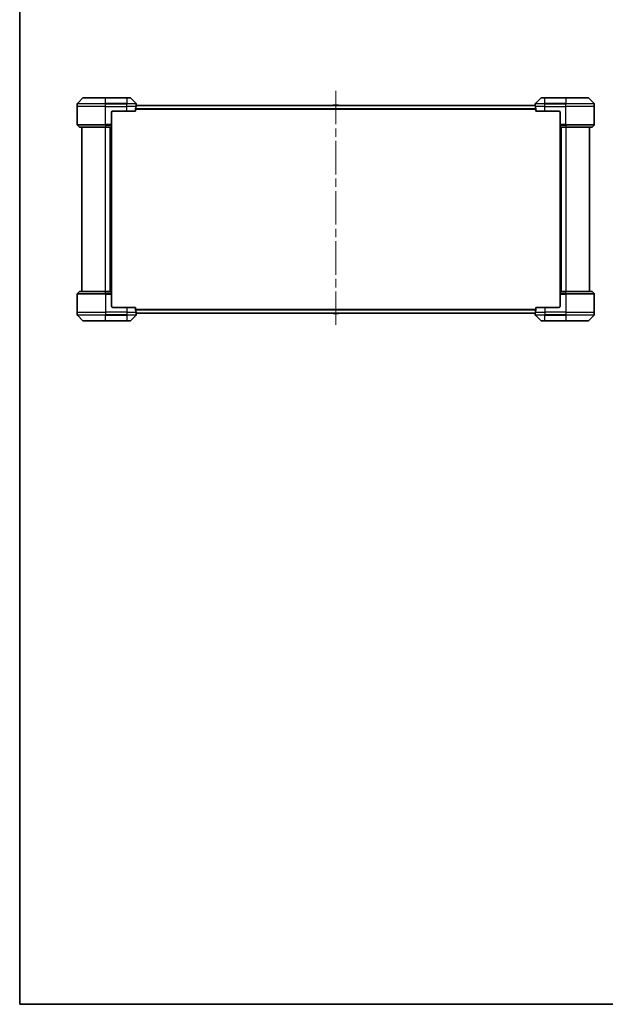
# Model space of a CAD drawing. Units: millimetres. Extents: x -2284 to 6444, y 40 to 1726.
# Drawn here: x 72 to 569, y 40 to 874 of the extents above; entities that cross this region are included whole.
import ezdxf

# ---------------------------------------------------------------- set-up
doc = ezdxf.new("R2010")
doc.units = ezdxf.units.MM
doc.header["$LTSCALE"] = 5
doc.linetypes.add('CHAIN', pattern=[0.3543, 0.2362, -0.0295, 0.0591, -0.0295])
for name, color, linetype, lineweight in [('Border (ISO)', 7, 'Continuous', 35), ('Centerline (ISO)', 131, 'Continuous', 18), ('Visible (ISO)', 7, 'Continuous', 35), ('Visible Narrow (ISO)', 7, 'Continuous', 25)]:
    doc.layers.add(name, color=color, linetype=linetype, lineweight=lineweight)

# ---------------------------------------------------------------- blocks, each defined once
blk = doc.blocks.new('Borders tk図枠')
at = {"layer": 'Border (ISO)'}
for p, q in [((14.5, 289), (14.5, 8)), ((14.5, 8), (405.5, 8))]:
    blk.add_line(p, q, dxfattribs=at)

msp = doc.modelspace()

# ---------------------------------------------------------------- linework, layer by layer
at = {"layer": 'Centerline (ISO)', "linetype": 'CHAIN', "ltscale": 23.990969}
msp.add_line((340.2168, 813.4638), (340.2168, 612.6797), dxfattribs=at)
at = {"layer": 'Visible (ISO)'}
for p, q in [((121.2168, 800.0718), (121.2168, 802.3647)), ((126.0704, 807.4253), (121.3633, 802.7182)), ((126.4239, 807.5718), (145.2168, 807.5718)), ((163.2168, 807.5718), (145.2168, 807.5718)), ((163.2168, 807.5718), (166.0097, 807.5718)), ((171.0704, 802.7182), (166.3633, 807.4253)), ((509.2249, 801.0718), (171.2087, 801.0718)), ((171.2168, 801.0718), (171.2168, 802.3647)), ((337.9077, 801.1808), (337.8368, 801.0718)), ((342.3583, 801.2718), (338.0754, 801.2718)), ((342.526, 801.1808), (342.5968, 801.0718)), ((509.2168, 801.0718), (509.2168, 802.3647)), ((514.0704, 807.4253), (509.3633, 802.7182)), ((514.4239, 807.5718), (517.2168, 807.5718)), ((535.2168, 807.5718), (517.2168, 807.5718)), ((535.2168, 807.5718), (554.0097, 807.5718)), ((559.0704, 802.7182), (554.3633, 807.4253)), ((559.2168, 800.0718), (559.2168, 802.3647)), ((121.2168, 784.7789), (121.2168, 800.0718)), ((150.2168, 795.0718), (150.2168, 784.7789)), ((151.2168, 796.0718), (163.2168, 796.0718)), ((170.633, 796.0718), (163.2168, 796.0718)), ((170.633, 796.0718), (170.633, 797.9632)), ((509.8006, 797.9632), (509.8006, 796.0718)), ((517.2168, 796.0718), (509.8006, 796.0718)), ((517.2168, 796.0718), (529.2168, 796.0718)), ((530.2168, 795.0718), (530.2168, 784.7789)), ((559.2168, 784.7789), (559.2168, 800.0718)), ((121.3633, 784.4253), (123.0704, 782.7182)), ((150.2168, 784.7789), (150.2168, 784.4253)), ((150.2168, 782.7182), (150.2168, 784.4253)), ((530.2168, 784.4253), (530.2168, 784.7789)), ((530.2168, 784.4253), (530.2168, 782.7182)), ((559.0704, 784.4253), (557.3633, 782.7182)), ((145.2168, 782.5718), (123.4239, 782.5718)), ((125.2168, 782.5718), (125.2168, 643.5718)), ((145.2168, 782.5718), (150.2168, 782.5718)), ((149.2168, 782.5718), (149.2168, 643.5718)), ((150.2168, 782.7182), (150.2168, 782.5718)), ((150.2168, 643.5718), (150.2168, 782.5718)), ((530.2168, 782.5718), (530.2168, 782.7182)), ((530.2168, 782.5718), (530.2168, 643.5718)), ((530.2168, 782.5718), (535.2168, 782.5718)), ((531.2168, 643.5718), (531.2168, 782.5718)), ((557.0097, 782.5718), (535.2168, 782.5718)), ((555.2168, 643.5718), (555.2168, 782.5718)), ((121.3633, 641.7182), (123.0704, 643.4253)), ((123.4239, 643.5718), (145.2168, 643.5718)), ((150.2168, 643.5718), (145.2168, 643.5718)), ((150.2168, 643.5718), (150.2168, 643.4253)), ((150.2168, 641.7182), (150.2168, 643.4253)), ((530.2168, 643.4253), (530.2168, 643.5718)), ((535.2168, 643.5718), (530.2168, 643.5718)), ((530.2168, 643.4253), (530.2168, 641.7182)), ((535.2168, 643.5718), (557.0097, 643.5718)), ((559.0704, 641.7182), (557.3633, 643.4253)), ((121.2168, 641.3647), (121.2168, 626.0718)), ((150.2168, 641.7182), (150.2168, 641.3647)), ((150.2168, 631.0718), (150.2168, 641.3647)), ((530.2168, 641.3647), (530.2168, 641.7182)), ((530.2168, 631.0718), (530.2168, 641.3647)), ((559.2168, 641.3647), (559.2168, 626.0718)), ((121.2168, 626.0718), (121.2168, 623.7789)), ((163.2168, 630.0718), (151.2168, 630.0718)), ((163.2168, 630.0718), (170.633, 630.0718)), ((170.633, 628.1804), (170.633, 630.0718)), ((509.8006, 630.0718), (509.8006, 628.1804)), ((509.8006, 630.0718), (517.2168, 630.0718)), ((529.2168, 630.0718), (517.2168, 630.0718)), ((559.2168, 626.0718), (559.2168, 623.7789)), ((121.3633, 623.4253), (126.0704, 618.7182)), ((145.2168, 618.5718), (126.4239, 618.5718)), ((145.2168, 618.5718), (163.2168, 618.5718)), ((166.0097, 618.5718), (163.2168, 618.5718)), ((166.3633, 618.7182), (171.0704, 623.4253)), ((171.2087, 625.0718), (509.2249, 625.0718)), ((171.2168, 625.0718), (171.2168, 623.7789)), ((337.9077, 624.9628), (337.8368, 625.0718)), ((338.0754, 624.8718), (342.3583, 624.8718)), ((342.526, 624.9628), (342.5968, 625.0718)), ((509.2168, 625.0718), (509.2168, 623.7789)), ((509.3633, 623.4253), (514.0704, 618.7182)), ((517.2168, 618.5718), (514.4239, 618.5718)), ((517.2168, 618.5718), (535.2168, 618.5718)), ((554.0097, 618.5718), (535.2168, 618.5718)), ((554.3633, 618.7182), (559.0704, 623.4253))]:
    msp.add_line(p, q, dxfattribs=at)
for centre, radius, start, end in [((121.7168, 802.3647), 0.5, 135, 180), ((126.4239, 807.0718), 0.5, 90, 135), ((166.0097, 807.0718), 0.5, 45, 90), ((170.7168, 802.3647), 0.5, 0, 45), ((338.0754, 801.0718), 0.2, 90, 146.9761324), ((342.3583, 801.0718), 0.2, 33.0238676, 90), ((509.7168, 802.3647), 0.5, 135, 180), ((514.4239, 807.0718), 0.5, 90, 135), ((554.0097, 807.0718), 0.5, 45, 90), ((558.7168, 802.3647), 0.5, 0, 45), ((151.2168, 795.0718), 1, 90, 180), ((529.2168, 795.0718), 1, 0, 90), ((121.7168, 784.7789), 0.5, 180, 225), ((558.7168, 784.7789), 0.5, 315, 0), ((123.4239, 783.0718), 0.5, 225, 270), ((557.0097, 783.0718), 0.5, 270, 315), ((123.4239, 643.0718), 0.5, 90, 135), ((557.0097, 643.0718), 0.5, 45, 90), ((121.7168, 641.3647), 0.5, 135, 180), ((558.7168, 641.3647), 0.5, 0, 45), ((151.2168, 631.0718), 1, 180, 270), ((529.2168, 631.0718), 1, 270, 0), ((121.7168, 623.7789), 0.5, 180, 225), ((126.4239, 619.0718), 0.5, 225, 270), ((166.0097, 619.0718), 0.5, 270, 315), ((170.7168, 623.7789), 0.5, 315, 0), ((338.0754, 625.0718), 0.2, 213.0238676, 270), ((342.3583, 625.0718), 0.2, 270, 326.9761324), ((509.7168, 623.7789), 0.5, 180, 225), ((514.4239, 619.0718), 0.5, 225, 270), ((554.0097, 619.0718), 0.5, 270, 315), ((558.7168, 623.7789), 0.5, 315, 0)]:
    msp.add_arc(centre, radius, start, end, dxfattribs=at)
for centre, major_axis, start_param, end_param in [((163.2168, 801.6718), (0, -9.6), 1.40334825, 1.49698509), ((517.2168, 801.6718), (0, -9.6), 4.78620022, 4.87983706), ((163.2168, 801.6718), (0, -9.6), 1.19575789, 1.40334825), ((517.2168, 801.6718), (0, -9.6), 4.87983706, 5.08742742), ((163.2168, 624.4718), (0, 9.6), 4.87983706, 5.08742742), ((163.2168, 624.4718), (0, 9.6), 4.78620022, 4.87983706), ((517.2168, 624.4718), (0, 9.6), 1.40334825, 1.49698509), ((517.2168, 624.4718), (0, 9.6), 1.19575789, 1.40334825)]:
    msp.add_ellipse(centre, major_axis=major_axis, ratio=0.83333333, start_param=start_param, end_param=end_param, dxfattribs=at)
for points, knots in [([(171.2087, 801.0718), (171.207, 801.0718), (171.2049, 801.0642), (171.2006, 801.0336), (171.1983, 801.0105), (171.1959, 800.9775), (171.1955, 800.9708), (171.195, 800.9638)], [0.1356732242, 0.1356732242, 0.1356732242, 0.1356732242, 0.1469944231, 0.1469944231, 0.158315622, 0.158315622, 0.1609890322, 0.1609890322, 0.1609890322, 0.1609890322]), ([(509.2386, 800.9638), (509.2382, 800.9708), (509.2377, 800.9775), (509.2354, 801.0105), (509.2331, 801.0336), (509.2287, 801.0642), (509.2266, 801.0718), (509.2249, 801.0718)], [0.1103900742, 0.1103900742, 0.1103900742, 0.1103900742, 0.1130634845, 0.1130634845, 0.1243846834, 0.1243846834, 0.1357058823, 0.1357058823, 0.1357058823, 0.1357058823]), ([(170.6608, 798.1552), (170.6534, 798.1325), (170.6468, 798.1058), (170.6361, 798.0406), (170.633, 798.0007), (170.633, 797.9632)], [-0.0201836507, -0.0201836507, -0.0201836507, -0.0201836507, -0.0112759257, -0.0112759257, 0, 0, 0, 0]), ([(509.8006, 797.9632), (509.8006, 798.0014), (509.7975, 798.042), (509.7866, 798.1069), (509.7801, 798.1329), (509.7729, 798.1552)], [0.093260715, 0.093260715, 0.093260715, 0.093260715, 0.1047444472, 0.1047444472, 0.1134564756, 0.1134564756, 0.1134564756, 0.1134564756]), ([(170.633, 628.1804), (170.633, 628.1421), (170.6362, 628.1016), (170.6471, 628.0366), (170.6535, 628.0106), (170.6608, 627.9883)], [0.093260715, 0.093260715, 0.093260715, 0.093260715, 0.1047444472, 0.1047444472, 0.1134564756, 0.1134564756, 0.1134564756, 0.1134564756]), ([(509.7729, 627.9883), (509.7803, 628.0111), (509.7868, 628.0377), (509.7976, 628.1029), (509.8006, 628.1428), (509.8006, 628.1804)], [-0.0201836507, -0.0201836507, -0.0201836507, -0.0201836507, -0.0112759257, -0.0112759257, 0, 0, 0, 0]), ([(171.195, 625.1797), (171.1955, 625.1727), (171.1959, 625.166), (171.1983, 625.1331), (171.2006, 625.11), (171.2049, 625.0793), (171.207, 625.0718), (171.2087, 625.0718)], [0.1103900742, 0.1103900742, 0.1103900742, 0.1103900742, 0.1130634845, 0.1130634845, 0.1243846834, 0.1243846834, 0.1357058823, 0.1357058823, 0.1357058823, 0.1357058823]), ([(509.2249, 625.0718), (509.2266, 625.0718), (509.2287, 625.0793), (509.2331, 625.11), (509.2354, 625.1331), (509.2377, 625.166), (509.2382, 625.1727), (509.2386, 625.1797)], [0.1356732242, 0.1356732242, 0.1356732242, 0.1356732242, 0.1469944231, 0.1469944231, 0.158315622, 0.158315622, 0.1609890322, 0.1609890322, 0.1609890322, 0.1609890322])]:
    msp.add_open_spline(points, degree=3, knots=knots, dxfattribs=at)
at = {"layer": 'Visible Narrow (ISO)'}
for p, q in [((145.2168, 802.3647), (121.2168, 802.3647)), ((121.3633, 802.7182), (145.2168, 802.7182)), ((145.2168, 807.4253), (126.0704, 807.4253)), ((145.2168, 807.5718), (145.2168, 807.4253)), ((145.2168, 807.4253), (163.2168, 807.4253)), ((145.2168, 802.7182), (145.2168, 807.4253)), ((145.2168, 802.7182), (145.2168, 802.3647)), ((163.2168, 802.7182), (145.2168, 802.7182)), ((145.2168, 800.0718), (145.2168, 802.3647)), ((145.2168, 802.3647), (163.2168, 802.3647)), ((163.2168, 807.4253), (163.2168, 807.5718)), ((166.3633, 807.4253), (163.2168, 807.4253)), ((163.2168, 807.4253), (163.2168, 802.7182)), ((163.2168, 802.7182), (163.2168, 802.3647)), ((163.2168, 802.7182), (171.0704, 802.7182)), ((163.2168, 800.0718), (163.2168, 802.3647)), ((171.2168, 802.3647), (163.2168, 802.3647)), ((171.195, 800.9638), (509.2386, 800.9638)), ((342.526, 801.1808), (337.9077, 801.1808)), ((517.2168, 802.3647), (509.2168, 802.3647)), ((509.3633, 802.7182), (517.2168, 802.7182)), ((517.2168, 807.4253), (514.0704, 807.4253)), ((517.2168, 807.4253), (517.2168, 807.5718)), ((517.2168, 807.4253), (535.2168, 807.4253)), ((517.2168, 802.7182), (517.2168, 807.4253)), ((535.2168, 802.7182), (517.2168, 802.7182)), ((517.2168, 802.7182), (517.2168, 802.3647)), ((517.2168, 800.0718), (517.2168, 802.3647)), ((517.2168, 802.3647), (535.2168, 802.3647)), ((535.2168, 807.4253), (535.2168, 807.5718)), ((554.3633, 807.4253), (535.2168, 807.4253)), ((535.2168, 807.4253), (535.2168, 802.7182)), ((535.2168, 802.7182), (535.2168, 802.3647)), ((535.2168, 802.7182), (559.0704, 802.7182)), ((535.2168, 800.0718), (535.2168, 802.3647)), ((559.2168, 802.3647), (535.2168, 802.3647)), ((145.2168, 800.0718), (121.2168, 800.0718)), ((145.2168, 800.0718), (163.2168, 800.0718)), ((145.2168, 784.7789), (145.2168, 800.0718)), ((171.1049, 800.0718), (163.2168, 800.0718)), ((163.2168, 796.0718), (163.2168, 800.0718)), ((170.633, 797.9632), (509.8006, 797.9632)), ((509.7729, 798.1552), (170.6608, 798.1552)), ((517.2168, 800.0718), (509.3287, 800.0718)), ((517.2168, 800.0718), (535.2168, 800.0718)), ((517.2168, 796.0718), (517.2168, 800.0718)), ((559.2168, 800.0718), (535.2168, 800.0718)), ((535.2168, 784.7789), (535.2168, 800.0718)), ((121.2168, 784.7789), (145.2168, 784.7789)), ((145.2168, 784.4253), (121.3633, 784.4253)), ((150.2168, 784.7789), (145.2168, 784.7789)), ((145.2168, 784.4253), (145.2168, 784.7789)), ((145.2168, 784.4253), (150.2168, 784.4253)), ((145.2168, 784.4253), (145.2168, 782.7182)), ((535.2168, 784.7789), (530.2168, 784.7789)), ((530.2168, 784.4253), (535.2168, 784.4253)), ((535.2168, 784.7789), (559.2168, 784.7789)), ((535.2168, 784.4253), (535.2168, 784.7789)), ((559.0704, 784.4253), (535.2168, 784.4253)), ((535.2168, 784.4253), (535.2168, 782.7182)), ((123.0704, 782.7182), (145.2168, 782.7182)), ((150.2168, 782.7182), (145.2168, 782.7182)), ((145.2168, 782.7182), (145.2168, 782.5718)), ((145.2168, 643.5718), (145.2168, 782.5718)), ((148.9168, 782.5718), (148.9168, 643.5718)), ((149.9168, 782.5718), (149.9168, 643.5718)), ((535.2168, 782.7182), (530.2168, 782.7182)), ((530.5168, 643.5718), (530.5168, 782.5718)), ((531.5168, 643.5718), (531.5168, 782.5718)), ((535.2168, 782.7182), (535.2168, 782.5718)), ((535.2168, 782.7182), (557.3633, 782.7182)), ((535.2168, 782.5718), (535.2168, 643.5718)), ((145.2168, 643.4253), (123.0704, 643.4253)), ((145.2168, 643.4253), (145.2168, 643.5718)), ((145.2168, 643.4253), (150.2168, 643.4253)), ((145.2168, 641.7182), (145.2168, 643.4253)), ((530.2168, 643.4253), (535.2168, 643.4253)), ((535.2168, 643.4253), (535.2168, 643.5718)), ((557.3633, 643.4253), (535.2168, 643.4253)), ((535.2168, 641.7182), (535.2168, 643.4253)), ((145.2168, 641.3647), (121.2168, 641.3647)), ((121.3633, 641.7182), (145.2168, 641.7182)), ((145.2168, 641.7182), (145.2168, 641.3647)), ((150.2168, 641.7182), (145.2168, 641.7182)), ((145.2168, 641.3647), (145.2168, 626.0718)), ((145.2168, 641.3647), (150.2168, 641.3647)), ((535.2168, 641.7182), (530.2168, 641.7182)), ((530.2168, 641.3647), (535.2168, 641.3647)), ((535.2168, 641.7182), (535.2168, 641.3647)), ((535.2168, 641.7182), (559.0704, 641.7182)), ((535.2168, 641.3647), (535.2168, 626.0718)), ((559.2168, 641.3647), (535.2168, 641.3647)), ((121.2168, 626.0718), (145.2168, 626.0718)), ((163.2168, 626.0718), (145.2168, 626.0718)), ((145.2168, 626.0718), (145.2168, 623.7789)), ((163.2168, 630.0718), (163.2168, 626.0718)), ((163.2168, 626.0718), (171.1049, 626.0718)), ((163.2168, 626.0718), (163.2168, 623.7789)), ((509.8006, 628.1804), (170.633, 628.1804)), ((170.6608, 627.9883), (509.7729, 627.9883)), ((509.3287, 626.0718), (517.2168, 626.0718)), ((517.2168, 630.0718), (517.2168, 626.0718)), ((535.2168, 626.0718), (517.2168, 626.0718)), ((517.2168, 626.0718), (517.2168, 623.7789)), ((535.2168, 626.0718), (559.2168, 626.0718)), ((535.2168, 626.0718), (535.2168, 623.7789)), ((121.2168, 623.7789), (145.2168, 623.7789)), ((145.2168, 623.4253), (121.3633, 623.4253)), ((126.0704, 618.7182), (145.2168, 618.7182)), ((163.2168, 623.7789), (145.2168, 623.7789)), ((145.2168, 623.4253), (145.2168, 623.7789)), ((145.2168, 623.4253), (163.2168, 623.4253)), ((145.2168, 618.7182), (145.2168, 623.4253)), ((163.2168, 618.7182), (145.2168, 618.7182)), ((145.2168, 618.7182), (145.2168, 618.5718)), ((163.2168, 623.7789), (171.2168, 623.7789)), ((163.2168, 623.4253), (163.2168, 623.7789)), ((171.0704, 623.4253), (163.2168, 623.4253)), ((163.2168, 623.4253), (163.2168, 618.7182)), ((163.2168, 618.7182), (166.3633, 618.7182)), ((163.2168, 618.7182), (163.2168, 618.5718)), ((509.2386, 625.1797), (171.195, 625.1797)), ((337.9077, 624.9628), (342.526, 624.9628)), ((509.2168, 623.7789), (517.2168, 623.7789)), ((517.2168, 623.4253), (509.3633, 623.4253)), ((514.0704, 618.7182), (517.2168, 618.7182)), ((535.2168, 623.7789), (517.2168, 623.7789)), ((517.2168, 623.4253), (517.2168, 623.7789)), ((517.2168, 623.4253), (535.2168, 623.4253)), ((517.2168, 618.7182), (517.2168, 623.4253)), ((517.2168, 618.7182), (517.2168, 618.5718)), ((535.2168, 618.7182), (517.2168, 618.7182)), ((535.2168, 623.7789), (559.2168, 623.7789)), ((535.2168, 623.4253), (535.2168, 623.7789)), ((559.0704, 623.4253), (535.2168, 623.4253)), ((535.2168, 623.4253), (535.2168, 618.7182)), ((535.2168, 618.5718), (535.2168, 618.7182)), ((535.2168, 618.7182), (554.3633, 618.7182))]:
    msp.add_line(p, q, dxfattribs=at)

# ---------------------------------------------------------------- block references
at = {"xscale": 5, "yscale": 5, "zscale": 5}
msp.add_blockref('Borders tk図枠', (0, 0), dxfattribs=at)

doc.saveas('drawing.dxf')
